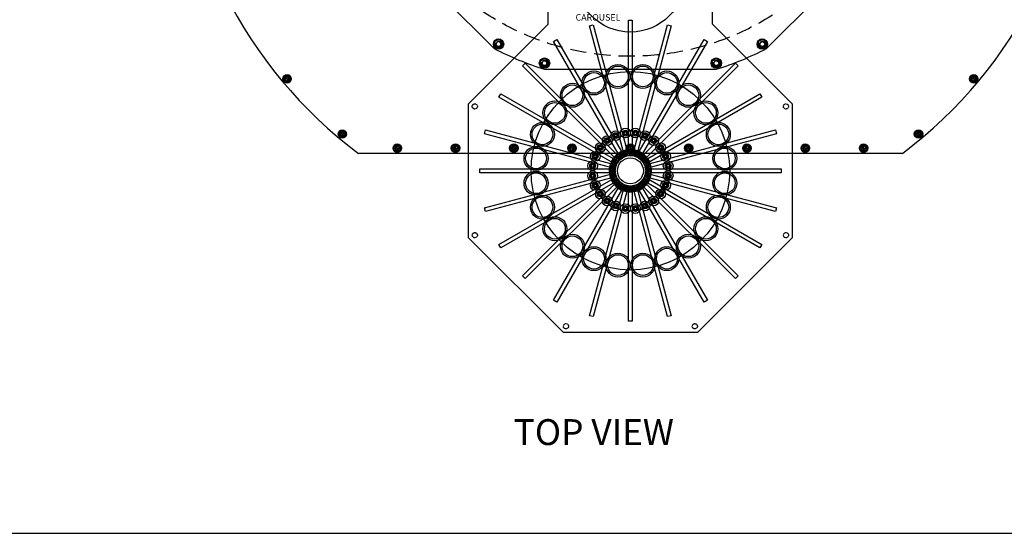
# Model space of a CAD drawing. Extents: x -2196 to 5023, y 3 to 5889.
# Drawn here: x 327 to 1847, y 3219 to 4013 of the extents above; entities that cross this region are included whole.
import ezdxf

# ---------------------------------------------------------------- set-up
doc = ezdxf.new("R2010")
doc.units = 0
doc.header["$MEASUREMENT"] = 0
doc.linetypes.add('CENTER', pattern=[2, 1.25, -0.25, 0.25, -0.25])
doc.linetypes.add('HIDDEN', pattern=[0.375, 0.25, -0.125])
doc.layers.get('0').update_dxf_attribs({"linetype": 'CONTINUOUS'})
for name, color, linetype in [('CAROUSEL', 7, 'CONTINUOUS'), ('COOLER', 7, 'CONTINUOUS'), ('DEWARASSY', 7, 'CONTINUOUS'), ('FASTENERS', 7, 'CONTINUOUS')]:
    doc.layers.add(name, color=color, linetype=linetype)
doc.styles.add('ISOCP', font='isocp.shx')

msp = doc.modelspace()

# ---------------------------------------------------------------- linework, layer by layer
msp.add_line((5, 3218.9), (5023.2, 3218.9))
at = {"layer": 'CAROUSEL', "color": 7, "linetype": 'Continuous'}
for p, q in [((1143, 4005.7), (1143, 4029.1)), ((1397, 4005.7), (1397, 4029.1)), ((1020, 3882.7), (1143, 4005.7)), ((1206.9, 4003), (1212.7, 4004.6)), ((1258.7, 3809.8), (1206.9, 4003)), ((1212.7, 4004.6), (1264.5, 3811.4)), ((1267, 3811.7), (1267, 4011.7)), ((1267, 4011.7), (1273, 4011.7)), ((1273, 4011.7), (1273, 3811.7)), ((1275.6, 3811.4), (1327.3, 4004.6)), ((1333.1, 4003), (1281.4, 3809.8)), ((1327.3, 4004.6), (1333.1, 4003)), ((1520, 3882.7), (1397, 4005.7)), ((1151.1, 3979.1), (1156.3, 3982.1)), ((1251.1, 3805.9), (1151.1, 3979.1)), ((1156.3, 3982.1), (1256.3, 3808.9)), ((1283.7, 3808.9), (1383.7, 3982.1)), ((1388.9, 3979.1), (1288.9, 3805.9)), ((1383.7, 3982.1), (1388.9, 3979.1)), ((1103.4, 3941.5), (1107.7, 3945.7)), ((1244.8, 3800.1), (1103.4, 3941.5)), ((1107.7, 3945.7), (1249.1, 3804.3)), ((1291, 3804.3), (1432.4, 3945.7)), ((1436.6, 3941.5), (1295.2, 3800.1)), ((1432.4, 3945.7), (1436.6, 3941.5)), ((1067.1, 3892.8), (1070.1, 3898)), ((1240.3, 3792.8), (1067.1, 3892.8)), ((1070.1, 3898), (1243.3, 3798)), ((1296.8, 3798), (1470, 3898)), ((1473, 3892.8), (1299.8, 3792.8)), ((1470, 3898), (1473, 3892.8)), ((1020, 3675.6), (1020, 3882.7)), ((1520, 3882.7), (1520, 3675.6)), ((1044.6, 3836.4), (1046.1, 3842.2)), ((1237.8, 3784.7), (1044.6, 3836.4)), ((1046.1, 3842.2), (1239.3, 3790.5)), ((1300.7, 3790.5), (1493.9, 3842.2)), ((1495.5, 3836.4), (1302.3, 3784.7)), ((1493.9, 3842.2), (1495.5, 3836.4)), ((1246, 3800.7), (1243, 3796.7)), ((1243, 3796.7), (1246, 3800.7)), ((1249.1, 3804.3), (1244.8, 3800.1)), ((1252.8, 3796.4), (1247, 3800.8)), ((1247, 3800.8), (1252.8, 3796.4)), ((1248.4, 3802.1), (1252.8, 3796.4)), ((1252.8, 3796.4), (1248.4, 3802.1)), ((1252.4, 3806.1), (1248.5, 3803.1)), ((1248.5, 3803.1), (1252.4, 3806.1)), ((1249, 3803.5), (1252, 3800.5)), ((1249.4, 3801.8), (1249, 3801.3)), ((1250.4, 3804.6), (1253.3, 3801.8)), ((1256.3, 3808.9), (1251.1, 3805.9)), ((1254.5, 3803.1), (1251.9, 3805.7)), ((1252, 3799.3), (1255.7, 3803)), ((1253.5, 3805.9), (1253.3, 3805.6)), ((1253.3, 3798), (1256.8, 3801.5)), ((1257.8, 3800.3), (1253.4, 3806)), ((1253.4, 3806), (1257.8, 3800.3)), ((1254.6, 3804.4), (1254.5, 3804.3)), ((1255.6, 3807.9), (1255, 3807.4)), ((1255.1, 3807), (1257.8, 3800.3)), ((1257.8, 3800.3), (1255.1, 3807)), ((1260, 3809.8), (1255.4, 3807.9)), ((1255.4, 3807.9), (1260, 3809.8)), ((1258.3, 3808.1), (1255.7, 3805.5)), ((1256.4, 3803.7), (1259.6, 3800.5)), ((1257.1, 3805.6), (1260.9, 3801.8)), ((1258.3, 3806.9), (1262.1, 3803.1)), ((1259.6, 3808.1), (1258.6, 3809.2)), ((1264.5, 3811.4), (1258.7, 3809.8)), ((1258.7, 3799.9), (1263.3, 3801.8)), ((1263.3, 3801.8), (1258.7, 3799.9)), ((1261.3, 3808.5), (1259.6, 3806.9)), ((1260.9, 3809.4), (1260.5, 3809.8)), ((1263.7, 3802.7), (1260.9, 3809.4)), ((1260.9, 3809.4), (1263.7, 3802.7)), ((1260.9, 3805.6), (1262, 3806.7)), ((1261.3, 3801), (1263.4, 3803.1)), ((1262.1, 3804.3), (1262.8, 3805)), ((1263.4, 3810.7), (1262.8, 3810)), ((1262.8, 3809.9), (1263.7, 3802.7)), ((1263.7, 3802.7), (1262.8, 3809.9)), ((1264.7, 3809.4), (1263, 3807.8)), ((1266, 3808.1), (1263.3, 3805.5)), ((1268.3, 3811.3), (1263.4, 3810.7)), ((1263.4, 3810.7), (1268.3, 3811.3)), ((1263.5, 3804.2), (1265.5, 3802.2)), ((1267.2, 3808.1), (1264.5, 3810.8)), ((1264.5, 3802.1), (1269.4, 3802.8)), ((1269.4, 3802.8), (1264.5, 3802.1)), ((1264.7, 3805.6), (1267.8, 3802.5)), ((1266, 3806.9), (1269.8, 3803.1)), ((1268.5, 3809.4), (1266.8, 3811.1)), ((1273, 3811.7), (1267, 3811.7)), ((1267.2, 3806.9), (1269.3, 3808.9)), ((1268.5, 3805.6), (1269.6, 3806.7)), ((1270, 3803.5), (1269.1, 3810.7)), ((1269.1, 3810.7), (1270, 3803.5)), ((1269.8, 3804.3), (1269.9, 3804.5)), ((1271, 3810.7), (1270, 3803.5)), ((1270, 3803.5), (1271, 3810.7)), ((1273.6, 3808.1), (1270.2, 3804.8)), ((1272.3, 3809.4), (1270.6, 3807.7)), ((1270.6, 3802.8), (1275.5, 3802.1)), ((1275.5, 3802.1), (1270.6, 3802.8)), ((1270.7, 3802.7), (1271, 3803.1)), ((1271, 3810.7), (1271, 3810.6)), ((1271, 3804.3), (1272.9, 3802.5)), ((1274.8, 3808.1), (1271.7, 3811.3)), ((1276.7, 3810.7), (1271.8, 3811.3)), ((1271.8, 3811.3), (1276.7, 3810.7)), ((1272.3, 3805.6), (1275.8, 3802.1)), ((1273.6, 3806.9), (1276.5, 3804)), ((1276.1, 3809.4), (1274.6, 3810.9)), ((1274.8, 3806.9), (1277.2, 3809.2)), ((1281.4, 3809.8), (1275.6, 3811.4)), ((1276.1, 3805.6), (1276.8, 3806.3)), ((1276.3, 3802.7), (1277.3, 3809.9)), ((1277.3, 3809.9), (1276.3, 3802.7)), ((1279.1, 3809.4), (1276.3, 3802.7)), ((1276.3, 3802.7), (1279.1, 3809.4)), ((1276.7, 3801.8), (1281.3, 3799.9)), ((1281.3, 3799.9), (1276.7, 3801.8)), ((1276.8, 3803.7), (1277.4, 3803.1)), ((1277.2, 3801.6), (1278.7, 3803.1)), ((1281.2, 3808.1), (1277.4, 3804.3)), ((1279.9, 3809.4), (1278.6, 3808.1)), ((1278.7, 3804.3), (1282.4, 3800.6)), ((1279, 3800.9), (1279.9, 3801.8)), ((1279.9, 3805.6), (1283.1, 3802.4)), ((1284.6, 3807.9), (1280, 3809.8)), ((1280, 3809.8), (1284.6, 3807.9)), ((1283.8, 3804.2), (1281.2, 3806.9)), ((1282.5, 3808.1), (1281.4, 3809.2)), ((1282.2, 3800.3), (1285, 3807)), ((1285, 3807), (1282.2, 3800.3)), ((1286.6, 3806), (1282.2, 3800.3)), ((1282.2, 3800.3), (1286.6, 3806)), ((1282.5, 3806.9), (1283.8, 3808.2)), ((1286.3, 3803.1), (1282.5, 3799.3)), ((1283.6, 3802), (1283.7, 3801.8)), ((1288.9, 3805.9), (1283.7, 3808.9)), ((1283.7, 3805.6), (1284.9, 3806.8)), ((1283.9, 3798.1), (1287.5, 3801.8)), ((1284.7, 3803.4), (1285, 3803.1)), ((1290.1, 3800.5), (1286.3, 3804.3)), ((1286.9, 3806.2), (1286.5, 3805.9)), ((1287.3, 3796.4), (1291.7, 3802.1)), ((1291.7, 3802.1), (1287.3, 3796.4)), ((1293, 3800.8), (1287.3, 3796.4)), ((1287.3, 3796.4), (1293, 3800.8)), ((1291.4, 3801.8), (1287.5, 3805.6)), ((1291.5, 3803.1), (1287.6, 3806.1)), ((1287.6, 3806.1), (1291.5, 3803.1)), ((1295.2, 3800.1), (1291, 3804.3)), ((1294, 3800.6), (1291.4, 3798)), ((1297, 3796.7), (1294, 3800.7)), ((1294, 3800.7), (1297, 3796.7)), ((1239.3, 3790.5), (1237.8, 3784.7)), ((1238.5, 3785.8), (1237.8, 3780.9)), ((1237.8, 3780.9), (1238.5, 3785.8)), ((1241.4, 3786.1), (1238.1, 3782.8)), ((1239.1, 3786.4), (1238.5, 3785.7)), ((1246.4, 3785.4), (1239.3, 3786.4)), ((1239.3, 3786.4), (1246.4, 3785.4)), ((1241.3, 3793.7), (1239.4, 3789.1)), ((1239.4, 3789.1), (1241.3, 3793.7)), ((1243.1, 3792.9), (1239.4, 3789.2)), ((1239.8, 3788.2), (1246.4, 3785.5)), ((1246.4, 3785.5), (1239.8, 3788.2)), ((1243.3, 3798), (1240.3, 3792.8)), ((1240.6, 3789.1), (1242.6, 3787.1)), ((1241.8, 3794.1), (1241.2, 3793.6)), ((1241.8, 3790.4), (1245.6, 3786.6)), ((1248.9, 3791.3), (1242.2, 3794.1)), ((1242.2, 3794.1), (1248.9, 3791.3)), ((1243, 3796.8), (1245.6, 3794.2)), ((1243.1, 3795.7), (1248.9, 3791.3)), ((1248.9, 3791.3), (1243.1, 3795.7)), ((1243.1, 3791.6), (1246.9, 3787.8)), ((1244.4, 3792.9), (1243.9, 3793.4)), ((1244.4, 3785.3), (1243.9, 3785.8)), ((1244.1, 3798.2), (1246.9, 3795.4)), ((1245.5, 3792.7), (1244.4, 3791.6)), ((1244.4, 3784), (1245.9, 3785.5)), ((1247.8, 3800.2), (1245.6, 3798)), ((1245.6, 3790.4), (1247.3, 3792)), ((1246, 3785.6), (1248.2, 3787.8)), ((1246.2, 3793.4), (1248.2, 3795.4)), ((1249.3, 3799.1), (1246.9, 3796.7)), ((1246.9, 3789.1), (1249, 3791.2)), ((1247.4, 3785.8), (1249.3, 3790.4)), ((1249.3, 3790.4), (1247.4, 3785.8)), ((1247.6, 3792.3), (1249.4, 3794.2)), ((1248.2, 3796.7), (1251.4, 3793.5)), ((1248.6, 3788.7), (1248.2, 3789.1)), ((1249.1, 3791.2), (1250.7, 3792.9)), ((1252.5, 3794.9), (1249.4, 3798)), ((1249.9, 3791.5), (1252.9, 3795.4)), ((1252.9, 3795.4), (1249.9, 3791.5)), ((1250.7, 3800.5), (1250.1, 3799.9)), ((1250.7, 3799.3), (1253.7, 3796.2)), ((1253.8, 3796.3), (1257.7, 3799.3)), ((1257.7, 3799.3), (1253.8, 3796.3)), ((1255.2, 3797.3), (1257.9, 3800.1)), ((1257.9, 3800.1), (1258.3, 3800.5)), ((1280.8, 3800.1), (1281.2, 3800.5)), ((1282.4, 3800.5), (1282.5, 3800.5)), ((1282.4, 3799.3), (1286.3, 3796.3)), ((1286.3, 3796.3), (1282.4, 3799.3)), ((1285.3, 3797), (1288.8, 3800.5)), ((1286.3, 3796.7), (1286.9, 3796.1)), ((1287, 3796), (1290.1, 3792.9)), ((1287.2, 3795.4), (1290.2, 3791.5)), ((1290.2, 3791.5), (1287.2, 3795.4)), ((1287.5, 3798), (1288.1, 3797.4)), ((1288.3, 3797.2), (1291.4, 3794.2)), ((1288.8, 3799.3), (1289.2, 3798.9)), ((1289.8, 3798.3), (1292.6, 3795.4)), ((1290.1, 3791.6), (1293.9, 3795.4)), ((1290.8, 3790.4), (1292.7, 3785.8)), ((1292.7, 3785.8), (1290.8, 3790.4)), ((1291.2, 3791.3), (1296.9, 3795.7)), ((1296.9, 3795.7), (1291.2, 3791.3)), ((1297.8, 3794.1), (1291.2, 3791.3)), ((1291.2, 3791.3), (1297.8, 3794.1)), ((1291.3, 3789.1), (1292.6, 3787.8)), ((1293.1, 3792.1), (1291.4, 3790.4)), ((1292.5, 3786.4), (1293.9, 3787.8)), ((1292.6, 3796.7), (1295.1, 3799.2)), ((1296.4, 3792.9), (1292.6, 3789.1)), ((1294.1, 3785.5), (1293, 3784.4)), ((1293.6, 3785.5), (1300.3, 3788.2)), ((1300.3, 3788.2), (1293.6, 3785.5)), ((1300.8, 3786.4), (1293.6, 3785.4)), ((1293.6, 3785.4), (1300.8, 3786.4)), ((1295.7, 3794.9), (1293.9, 3796.7)), ((1293.9, 3789.1), (1296.4, 3786.6)), ((1294.4, 3785.8), (1295.2, 3786.6)), ((1297.1, 3796), (1295.2, 3798)), ((1295.2, 3790.4), (1298.2, 3787.4)), ((1300, 3788.1), (1296.4, 3791.6)), ((1299.8, 3792.8), (1296.8, 3798)), ((1297.7, 3792.9), (1296.9, 3793.7)), ((1297.7, 3785.3), (1297.1, 3785.9)), ((1297.7, 3791.6), (1299.1, 3793)), ((1300, 3786.3), (1297.7, 3784)), ((1300.7, 3789.1), (1298.8, 3793.7)), ((1298.8, 3793.7), (1300.7, 3789.1)), ((1299, 3790.4), (1299.8, 3791.2)), ((1300.2, 3789.1), (1300.5, 3789.4)), ((1302.3, 3784.7), (1300.7, 3790.5)), ((1302.2, 3780.9), (1301.6, 3785.8)), ((1301.6, 3785.8), (1302.2, 3780.9)), ((1037.4, 3782.1), (1237.4, 3782.1)), ((1037.4, 3776.1), (1037.4, 3782.1)), ((1237.4, 3776.1), (1037.4, 3776.1)), ((1044.6, 3721.8), (1237.8, 3773.6)), ((1237.4, 3782.1), (1237.4, 3776.1)), ((1238.5, 3778.2), (1237.8, 3777.5)), ((1237.8, 3777.4), (1238.5, 3772.5)), ((1238.5, 3772.5), (1237.8, 3777.4)), ((1237.8, 3773.6), (1239.3, 3767.8)), ((1237.9, 3781.6), (1239.3, 3780.2)), ((1241.5, 3778.6), (1238.1, 3775.2)), ((1238.3, 3773.5), (1239.3, 3772.6)), ((1238.4, 3780.1), (1245.6, 3779.1)), ((1245.6, 3779.1), (1238.4, 3780.1)), ((1245.6, 3779.1), (1238.4, 3778.2)), ((1238.4, 3778.2), (1245.6, 3779.1)), ((1243.1, 3785.3), (1239.3, 3781.5)), ((1243.1, 3777.7), (1239.3, 3773.9)), ((1239.3, 3771.9), (1246.4, 3772.8)), ((1246.4, 3772.8), (1239.3, 3771.9)), ((1241.1, 3770.6), (1239.5, 3768.9)), ((1246.4, 3772.8), (1239.8, 3770)), ((1239.8, 3770), (1246.4, 3772.8)), ((1239.9, 3772), (1240.6, 3772.6)), ((1240.2, 3779.9), (1240.6, 3780.2)), ((1240.6, 3781.5), (1242.5, 3779.6)), ((1240.6, 3773.9), (1242.2, 3772.3)), ((1241.8, 3782.7), (1245.4, 3779.2)), ((1241.8, 3775.1), (1244.4, 3772.6)), ((1244.4, 3770), (1243, 3771.4)), ((1246.5, 3780.6), (1243.1, 3784)), ((1246.6, 3772.9), (1243.1, 3776.4)), ((1244.4, 3777.7), (1243.2, 3778.8)), ((1244.4, 3776.4), (1246.4, 3778.4)), ((1244.4, 3768.8), (1247.6, 3772)), ((1245.6, 3771.3), (1244.8, 3772.1)), ((1245.6, 3778.9), (1245.5, 3779.1)), ((1245.6, 3782.7), (1247, 3784.1)), ((1245.6, 3775.1), (1246.7, 3776.2)), ((1246.4, 3779.7), (1247, 3784.7)), ((1247, 3784.7), (1246.4, 3779.7)), ((1247, 3773.6), (1246.4, 3778.5)), ((1246.4, 3778.5), (1247, 3773.6)), ((1246.9, 3772.6), (1246.6, 3772.8)), ((1246.9, 3773.9), (1247, 3773.9)), ((1249.3, 3767.8), (1247.4, 3772.4)), ((1247.4, 3772.4), (1249.3, 3767.8)), ((1292.7, 3772.4), (1290.8, 3767.8)), ((1290.8, 3767.8), (1292.7, 3772.4)), ((1295.2, 3771.3), (1291.4, 3767.5)), ((1293.9, 3772.6), (1291.9, 3770.6)), ((1293, 3784.7), (1293.6, 3779.7)), ((1293.6, 3779.7), (1293, 3784.7)), ((1293.6, 3778.5), (1293, 3773.6)), ((1293, 3773.6), (1293.6, 3778.5)), ((1296.4, 3777.7), (1293.1, 3774.3)), ((1296.4, 3785.3), (1293.3, 3782.2)), ((1295.2, 3778.9), (1293.5, 3777.2)), ((1293.9, 3780.2), (1293.6, 3779.9)), ((1300.3, 3770), (1293.6, 3772.8)), ((1293.6, 3772.8), (1300.3, 3770)), ((1293.6, 3772.8), (1300.8, 3771.9)), ((1300.8, 3771.9), (1293.6, 3772.8)), ((1293.9, 3781.5), (1296, 3779.3)), ((1293.9, 3773.9), (1295.1, 3772.6)), ((1294.4, 3779.1), (1301.6, 3780.1)), ((1301.6, 3780.1), (1294.4, 3779.1)), ((1301.6, 3778.2), (1294.4, 3779.1)), ((1294.4, 3779.1), (1301.6, 3778.2)), ((1295.2, 3782.7), (1298.3, 3779.6)), ((1295.2, 3775.1), (1298.1, 3772.2)), ((1297.7, 3770), (1295.9, 3771.8)), ((1296.4, 3784), (1300.2, 3780.2)), ((1296.4, 3776.4), (1300.2, 3772.6)), ((1297.7, 3777.7), (1296.5, 3778.8)), ((1299.7, 3778.4), (1297.7, 3776.4)), ((1297.7, 3768.8), (1299.3, 3770.4)), ((1299, 3782.7), (1301.6, 3785.4)), ((1299, 3775.1), (1301.9, 3778.1)), ((1300.2, 3781.5), (1301.9, 3783.1)), ((1300.2, 3773.9), (1302, 3775.6)), ((1300.7, 3767.8), (1302.3, 3773.6)), ((1300.8, 3771.9), (1301.5, 3772.6)), ((1301.4, 3780.1), (1301.5, 3780.2)), ((1302.2, 3780.8), (1301.5, 3781.5)), ((1301.7, 3773.7), (1301.5, 3773.9)), ((1301.6, 3772.5), (1302.2, 3777.4)), ((1302.2, 3777.4), (1301.6, 3772.5)), ((1302.3, 3773.6), (1495.5, 3721.8)), ((1302.6, 3782.1), (1502.6, 3782.1)), ((1302.6, 3776.1), (1302.6, 3782.1)), ((1502.6, 3776.1), (1302.6, 3776.1)), ((1502.6, 3782.1), (1502.6, 3776.1)), ((1239.3, 3767.8), (1046.1, 3716)), ((1067.1, 3665.4), (1240.3, 3765.4)), ((1243.3, 3760.2), (1070.1, 3660.2)), ((1103.4, 3616.8), (1244.8, 3758.2)), ((1239.4, 3769.1), (1241.3, 3764.5)), ((1241.3, 3764.5), (1239.4, 3769.1)), ((1243.1, 3770), (1240.2, 3767.1)), ((1240.3, 3765.4), (1243.3, 3760.2)), ((1240.6, 3766.2), (1242.5, 3764.3)), ((1241.8, 3767.5), (1244.3, 3765)), ((1242.2, 3764.2), (1248.9, 3766.9)), ((1248.9, 3766.9), (1242.2, 3764.2)), ((1243.1, 3762.4), (1243, 3762.3)), ((1243, 3761.5), (1246, 3757.6)), ((1246, 3757.6), (1243, 3761.5)), ((1243.1, 3768.8), (1246.1, 3765.8)), ((1248.9, 3766.9), (1243.1, 3762.5)), ((1243.1, 3762.5), (1248.9, 3766.9)), ((1243.8, 3763), (1244.4, 3762.4)), ((1244, 3760.2), (1246.9, 3757.4)), ((1248.2, 3765), (1244.4, 3761.2)), ((1244.8, 3758.2), (1249.1, 3754)), ((1245.2, 3764.1), (1245.6, 3763.7)), ((1245.6, 3767.5), (1248.3, 3770.2)), ((1245.6, 3759.9), (1249.4, 3763.7)), ((1246.9, 3765), (1246.7, 3765.2)), ((1246.9, 3766.2), (1249, 3768.4)), ((1246.9, 3758.6), (1250.7, 3762.4)), ((1247, 3757.5), (1252.8, 3761.9)), ((1252.8, 3761.9), (1247, 3757.5)), ((1252, 3762.4), (1248.2, 3766.2)), ((1248.2, 3758.6), (1248.3, 3758.5)), ((1252.8, 3761.9), (1248.4, 3756.1)), ((1248.4, 3756.1), (1252.8, 3761.9)), ((1249.4, 3756.1), (1248.5, 3755.1)), ((1248.5, 3755.1), (1252.4, 3752.1)), ((1252.4, 3752.1), (1248.5, 3755.1)), ((1249.4, 3759.9), (1249.8, 3759.6)), ((1249.4, 3757.4), (1252, 3754.8)), ((1252.9, 3762.9), (1249.9, 3766.8)), ((1249.9, 3766.8), (1252.9, 3762.9)), ((1250.5, 3758.9), (1253.3, 3756.1)), ((1251.2, 3760.7), (1250.7, 3761.2)), ((1254.5, 3757.3), (1251.6, 3760.3)), ((1252, 3753.5), (1255.8, 3757.3)), ((1252.6, 3761.7), (1253, 3762.1)), ((1254.7, 3761.3), (1253.3, 3759.9)), ((1253.4, 3752.3), (1257.8, 3758)), ((1257.8, 3758), (1253.4, 3752.3)), ((1257.7, 3759), (1253.8, 3762)), ((1253.8, 3762), (1257.7, 3759)), ((1254.5, 3758.6), (1256.1, 3760.2)), ((1257.8, 3758), (1255.1, 3751.3)), ((1255.1, 3751.3), (1257.8, 3758)), ((1257.2, 3757.2), (1255.8, 3758.6)), ((1257.1, 3756.1), (1257, 3756)), ((1259.6, 3754.8), (1257.4, 3757)), ((1260.9, 3756.1), (1258.5, 3758.4)), ((1263.3, 3756.5), (1258.7, 3758.4)), ((1258.7, 3758.4), (1263.3, 3756.5)), ((1259.6, 3753.5), (1262.8, 3756.7)), ((1260.9, 3748.9), (1263.7, 3755.6)), ((1263.7, 3755.6), (1260.9, 3748.9)), ((1263.7, 3755.6), (1262.8, 3748.4)), ((1262.8, 3748.4), (1263.7, 3755.6)), ((1264.7, 3756.1), (1263.6, 3755)), ((1269.4, 3755.5), (1264.5, 3756.2)), ((1264.5, 3756.2), (1269.4, 3755.5)), ((1267.2, 3754.8), (1266.1, 3755.9)), ((1269.2, 3755.5), (1267.2, 3753.5)), ((1271.9, 3755.7), (1270.1, 3753.9)), ((1275.5, 3756.2), (1270.6, 3755.5)), ((1270.6, 3755.5), (1275.5, 3756.2)), ((1274.8, 3754.8), (1273.7, 3755.9)), ((1276.4, 3755.1), (1274.8, 3753.5)), ((1276.3, 3755.6), (1279.1, 3748.9)), ((1279.1, 3748.9), (1276.3, 3755.6)), ((1277.3, 3748.4), (1276.3, 3755.6)), ((1276.3, 3755.6), (1277.3, 3748.4)), ((1278.5, 3757.2), (1276.5, 3755.2)), ((1281.3, 3758.4), (1276.7, 3756.5)), ((1276.7, 3756.5), (1281.3, 3758.4)), ((1279.9, 3756.1), (1277.2, 3753.4)), ((1282.5, 3754.8), (1279.6, 3757.7)), ((1282.5, 3757.3), (1281.4, 3758.4)), ((1282.2, 3758), (1286.6, 3752.3)), ((1286.6, 3752.3), (1282.2, 3758)), ((1285, 3751.3), (1282.2, 3758)), ((1282.2, 3758), (1285, 3751.3)), ((1286.3, 3762), (1282.4, 3759)), ((1282.4, 3759), (1286.3, 3762)), ((1282.9, 3759.4), (1285, 3757.3)), ((1283.6, 3756.2), (1283.7, 3756.1)), ((1284.4, 3760.5), (1283.7, 3759.9)), ((1284.3, 3755.3), (1286.3, 3757.3)), ((1287.7, 3761.3), (1285, 3758.6)), ((1285.4, 3753.9), (1287.5, 3756.1)), ((1286.3, 3758.6), (1290.1, 3754.8)), ((1290.2, 3766.8), (1287.2, 3762.9)), ((1287.2, 3762.9), (1290.2, 3766.8)), ((1291.7, 3756.1), (1287.3, 3761.9)), ((1287.3, 3761.9), (1291.7, 3756.1)), ((1287.3, 3761.9), (1293, 3757.5)), ((1293, 3757.5), (1287.3, 3761.9)), ((1291.4, 3756.1), (1287.5, 3759.9)), ((1287.6, 3752.1), (1291.5, 3755.1)), ((1291.5, 3755.1), (1287.6, 3752.1)), ((1288.8, 3762.4), (1287.8, 3761.5)), ((1288.2, 3764.3), (1290.1, 3762.4)), ((1288.8, 3761.2), (1290.7, 3759.2)), ((1289.3, 3765.7), (1291.4, 3763.7)), ((1290.1, 3761.2), (1293.8, 3764.9)), ((1292.6, 3765), (1290.5, 3767)), ((1291, 3754), (1295.2, 3758.2)), ((1291.2, 3766.9), (1297.8, 3764.2)), ((1297.8, 3764.2), (1291.2, 3766.9)), ((1296.9, 3762.5), (1291.2, 3766.9)), ((1291.2, 3766.9), (1296.9, 3762.5)), ((1291.4, 3759.9), (1295.2, 3763.7)), ((1292.6, 3758.6), (1296.4, 3762.4)), ((1296.4, 3770), (1292.7, 3766.3)), ((1293.9, 3766.2), (1294.6, 3765.5)), ((1293.9, 3758.6), (1294.4, 3758.1)), ((1294, 3757.6), (1297, 3761.5)), ((1297, 3761.5), (1294, 3757.6)), ((1295.2, 3767.5), (1298.5, 3764.2)), ((1295.2, 3759.9), (1295.5, 3759.5)), ((1295.2, 3758.2), (1436.6, 3616.8)), ((1296.4, 3768.8), (1299.3, 3765.9)), ((1296.6, 3761), (1296.4, 3761.2)), ((1296.8, 3760.2), (1299.8, 3765.4)), ((1470, 3660.2), (1296.8, 3760.2)), ((1298.8, 3764.5), (1300.7, 3769.1)), ((1300.7, 3769.1), (1298.8, 3764.5)), ((1299, 3767.5), (1300.7, 3769.2)), ((1299.8, 3765.4), (1473, 3665.4)), ((1493.9, 3716), (1300.7, 3767.8)), ((1249.1, 3754), (1107.7, 3612.5)), ((1151.1, 3579.2), (1251.1, 3752.4)), ((1256.3, 3749.4), (1156.3, 3576.2)), ((1206.9, 3555.2), (1258.7, 3748.4)), ((1264.5, 3746.9), (1212.7, 3553.7)), ((1249.9, 3754), (1250.7, 3754.8)), ((1250.7, 3753.5), (1251.1, 3753.1)), ((1251.1, 3752.4), (1256.3, 3749.4)), ((1253.3, 3752.3), (1253.9, 3752.9)), ((1258.3, 3754.8), (1255.2, 3751.7)), ((1255.4, 3750.4), (1260, 3748.5)), ((1260, 3748.5), (1255.4, 3750.4)), ((1255.8, 3751), (1257.1, 3749.7)), ((1257.1, 3752.3), (1260.7, 3748.6)), ((1258.3, 3753.5), (1261.5, 3750.3)), ((1258.7, 3748.4), (1264.5, 3746.9)), ((1260.9, 3752.3), (1263.4, 3754.7)), ((1263.4, 3749.7), (1262.9, 3749.2)), ((1266, 3754.8), (1263.3, 3752.1)), ((1263.4, 3751), (1267.2, 3747.2)), ((1263.4, 3747.6), (1268.3, 3746.9)), ((1268.3, 3746.9), (1263.4, 3747.6)), ((1263.8, 3747.5), (1264.7, 3748.5)), ((1264.7, 3752.3), (1268.5, 3748.5)), ((1269.4, 3750.1), (1266, 3753.5)), ((1267, 3546.5), (1267, 3746.5)), ((1267, 3746.5), (1273, 3746.5)), ((1268.3, 3746.9), (1269.1, 3747.8)), ((1268.5, 3752.3), (1269.9, 3753.6)), ((1269.1, 3747.5), (1270, 3754.7)), ((1270, 3754.7), (1269.1, 3747.5)), ((1270, 3754.7), (1271, 3747.5)), ((1271, 3747.5), (1270, 3754.7)), ((1273.6, 3754.8), (1270.4, 3751.7)), ((1271, 3749.7), (1270.7, 3749.4)), ((1271, 3751), (1274.7, 3747.3)), ((1271.1, 3747.2), (1272.3, 3748.5)), ((1271.8, 3746.9), (1276.7, 3747.6)), ((1276.7, 3747.6), (1271.8, 3746.9)), ((1272.3, 3752.3), (1276.1, 3748.5)), ((1273, 3746.5), (1273, 3546.5)), ((1277, 3750.1), (1273.6, 3753.5)), ((1273.6, 3747.2), (1273.6, 3747.2)), ((1275.6, 3746.9), (1281.4, 3748.4)), ((1327.3, 3553.7), (1275.6, 3746.9)), ((1276.1, 3752.3), (1276.7, 3752.8)), ((1276.5, 3747.6), (1277.3, 3748.3)), ((1281.2, 3754.8), (1278, 3751.6)), ((1278.7, 3751), (1280.8, 3748.8)), ((1279.9, 3752.3), (1282.6, 3749.6)), ((1280, 3748.5), (1284.6, 3750.4)), ((1284.6, 3750.4), (1280, 3748.5)), ((1281.2, 3753.5), (1284.4, 3750.3)), ((1281.4, 3748.4), (1333.1, 3555.2)), ((1282.5, 3753.5), (1283.6, 3754.7)), ((1283.7, 3752.3), (1284.3, 3752.9)), ((1283.7, 3749.4), (1288.9, 3752.4)), ((1383.7, 3576.2), (1283.7, 3749.4)), ((1285, 3751), (1285, 3751)), ((1286.5, 3752.5), (1288.8, 3754.8)), ((1287.5, 3752.3), (1287.7, 3752.2)), ((1288.8, 3753.5), (1289.1, 3753.3)), ((1288.9, 3752.4), (1388.9, 3579.2)), ((1432.4, 3612.5), (1291, 3754)), ((1046.1, 3716), (1044.6, 3721.8)), ((1495.5, 3721.8), (1493.9, 3716)), ((1166.5, 3529.1), (1020, 3675.6)), ((1070.1, 3660.2), (1067.1, 3665.4)), ((1520, 3675.6), (1373.6, 3529.1)), ((1473, 3665.4), (1470, 3660.2)), ((1107.7, 3612.5), (1103.4, 3616.8)), ((1436.6, 3616.8), (1432.4, 3612.5)), ((1156.3, 3576.2), (1151.1, 3579.2)), ((1388.9, 3579.2), (1383.7, 3576.2)), ((1212.7, 3553.7), (1206.9, 3555.2)), ((1273, 3546.5), (1267, 3546.5)), ((1333.1, 3555.2), (1327.3, 3553.7)), ((1373.6, 3529.1), (1166.5, 3529.1))]:
    msp.add_line(p, q, dxfattribs=at)
for centre, radius in [((1250.8, 3924.9), 18.5), ((1250.8, 3924.9), 16), ((1289.2, 3924.9), 18.5), ((1289.2, 3924.9), 16), ((1270, 3779.1), 153.3), ((1213.8, 3914.9), 18.5), ((1213.8, 3914.9), 16), ((1326.3, 3914.9), 18.5), ((1326.3, 3914.9), 16), ((1180.5, 3895.8), 18.5), ((1180.5, 3895.8), 16), ((1359.5, 3895.8), 18.5), ((1359.5, 3895.8), 16), ((1153.4, 3868.6), 18.5), ((1153.4, 3868.6), 16), ((1386.6, 3868.6), 18.5), ((1386.6, 3868.6), 16), ((1134.2, 3835.4), 18.5), ((1134.2, 3835.4), 16), ((1405.8, 3835.4), 18.5), ((1405.8, 3835.4), 16), ((1234.2, 3825.8), 7.5), ((1247.5, 3833.5), 7.5), ((1247.5, 3833.5), 4.5), ((1247.5, 3833.5), 3), ((1247.5, 3833.5), 2), ((1262.3, 3837.4), 7.5), ((1262.3, 3837.4), 4.5), ((1262.3, 3837.4), 3), ((1262.3, 3837.4), 2), ((1277.7, 3837.4), 7.5), ((1277.7, 3837.4), 4.5), ((1277.7, 3837.4), 3), ((1277.7, 3837.4), 2), ((1292.5, 3833.5), 7.5), ((1292.5, 3833.5), 4.5), ((1292.5, 3833.5), 3), ((1292.5, 3833.5), 2), ((1305.8, 3825.8), 7.5), ((1124.3, 3798.3), 18.5), ((1223.4, 3814.9), 7.5), ((1223.4, 3814.9), 4.5), ((1223.4, 3814.9), 3), ((1223.4, 3814.9), 2), ((1234.2, 3825.8), 4.5), ((1234.2, 3825.8), 3), ((1234.2, 3825.8), 2), ((1305.8, 3825.8), 4.5), ((1305.8, 3825.8), 3), ((1305.8, 3825.8), 2), ((1316.7, 3814.9), 7.5), ((1316.7, 3814.9), 4.5), ((1316.7, 3814.9), 3), ((1316.7, 3814.9), 2), ((1415.8, 3798.3), 18.5), ((1124.3, 3798.3), 16), ((1215.7, 3801.6), 7.5), ((1215.7, 3801.6), 4.5), ((1215.7, 3801.6), 3), ((1215.7, 3801.6), 2), ((1324.4, 3801.6), 7.5), ((1324.4, 3801.6), 4.5), ((1324.4, 3801.6), 3), ((1324.4, 3801.6), 2), ((1415.8, 3798.3), 16), ((1211.7, 3786.8), 7.5), ((1211.7, 3786.8), 4.5), ((1211.7, 3786.8), 3), ((1211.7, 3786.8), 2), ((1270, 3779.1), 20), ((1328.3, 3786.8), 7.5), ((1328.3, 3786.8), 4.5), ((1328.3, 3786.8), 3), ((1328.3, 3786.8), 2), ((1124.3, 3759.9), 18.5), ((1124.3, 3759.9), 16), ((1211.7, 3771.4), 7.5), ((1211.7, 3771.4), 4.5), ((1211.7, 3771.4), 3), ((1211.7, 3771.4), 2), ((1328.3, 3771.5), 7.5), ((1328.3, 3771.5), 4.5), ((1328.3, 3771.5), 3), ((1328.3, 3771.5), 2), ((1415.8, 3759.9), 18.5), ((1415.8, 3759.9), 16), ((1215.7, 3756.6), 7.5), ((1215.7, 3756.6), 4.5), ((1215.7, 3756.6), 3), ((1215.7, 3756.6), 2), ((1324.4, 3756.6), 7.5), ((1324.4, 3756.6), 4.5), ((1324.4, 3756.6), 3), ((1324.4, 3756.6), 2), ((1134.2, 3722.9), 18.5), ((1223.4, 3743.3), 7.5), ((1223.4, 3743.3), 4.5), ((1223.4, 3743.3), 3), ((1223.4, 3743.3), 2), ((1234.2, 3732.5), 7.5), ((1305.8, 3732.5), 7.5), ((1316.7, 3743.3), 7.5), ((1316.7, 3743.3), 4.5), ((1316.7, 3743.3), 3), ((1316.7, 3743.3), 2), ((1405.8, 3722.9), 18.5), ((1134.2, 3722.9), 16), ((1234.2, 3732.5), 4.5), ((1234.2, 3732.5), 3), ((1234.2, 3732.5), 2), ((1247.5, 3724.8), 7.5), ((1247.5, 3724.8), 4.5), ((1247.5, 3724.8), 3), ((1247.5, 3724.8), 2), ((1262.3, 3720.8), 7.5), ((1262.3, 3720.8), 4.5), ((1277.7, 3720.8), 7.5), ((1277.7, 3720.8), 4.5), ((1292.5, 3724.8), 7.5), ((1292.5, 3724.8), 4.5), ((1292.5, 3724.8), 3), ((1292.5, 3724.8), 2), ((1305.8, 3732.5), 4.5), ((1305.8, 3732.5), 3), ((1305.8, 3732.5), 2), ((1405.8, 3722.9), 16), ((1262.3, 3720.8), 3), ((1262.3, 3720.8), 2), ((1277.7, 3720.8), 3), ((1277.7, 3720.8), 2), ((1153.4, 3689.6), 18.5), ((1153.4, 3689.6), 16), ((1386.6, 3689.6), 18.5), ((1386.6, 3689.6), 16), ((1180.5, 3662.5), 18.5), ((1359.5, 3662.5), 18.5), ((1180.5, 3662.5), 16), ((1359.5, 3662.5), 16), ((1213.8, 3643.3), 18.5), ((1213.8, 3643.3), 16), ((1250.8, 3633.4), 18.5), ((1250.8, 3633.4), 16), ((1289.2, 3633.4), 18.5), ((1289.2, 3633.4), 16), ((1326.3, 3643.3), 18.5), ((1326.3, 3643.3), 16)]:
    msp.add_circle(centre, radius, dxfattribs=at)
at = {"layer": 'CAROUSEL', "color": 7, "linetype": 'CENTER'}
for centre in [(1029.8, 3878.6), (1510.2, 3878.6), (1029.8, 3679.6), (1510.2, 3679.6), (1170.5, 3538.9), (1369.5, 3538.9)]:
    msp.add_circle(centre, 4, dxfattribs=at)
at = {"layer": 'CAROUSEL', "color": 7, "linetype": 'Continuous'}
for centre, start, end in [((1246.6, 3800.2), 52.4999, 142.5), ((1246.6, 3800.2), 52.4999, 142.5), ((1248.9, 3802.6), 127.5, 217.5001), ((1248.9, 3802.6), 127.5, 217.5001), ((1252.8, 3805.6), 37.5, 127.5001), ((1252.8, 3805.6), 37.5, 127.5001), ((1255.7, 3807.2), 112.5, 202.5001), ((1255.7, 3807.2), 112.5, 202.5001), ((1260.3, 3809.1), 22.5, 112.5001), ((1260.3, 3809.1), 22.5, 112.5001), ((1263.5, 3810), 97.5, 187.5001), ((1263.5, 3810), 97.5, 187.5001), ((1263, 3802.4), 292.5, 22.5001), ((1263, 3802.4), 292.5, 22.5001), ((1264.4, 3802.8), 187.5, 277.5001), ((1264.4, 3802.8), 187.5, 277.5001), ((1268.4, 3810.6), 7.5, 97.5001), ((1268.4, 3810.6), 7.5, 97.5001), ((1269.3, 3803.4), 277.4999, 7.5), ((1269.3, 3803.4), 277.4999, 7.5), ((1270.7, 3803.4), 172.5, 262.5001), ((1270.7, 3803.4), 172.5, 262.5001), ((1271.7, 3810.6), 82.5, 172.5001), ((1271.7, 3810.6), 82.5, 172.5001), ((1275.6, 3802.8), 262.4999, 352.5), ((1275.6, 3802.8), 262.4999, 352.5), ((1277, 3802.4), 157.4999, 247.5), ((1277, 3802.4), 157.4999, 247.5), ((1276.6, 3810), 352.4999, 82.5), ((1276.6, 3810), 352.4999, 82.5), ((1279.8, 3809.1), 67.4999, 157.5), ((1279.8, 3809.1), 67.4999, 157.5), ((1284.3, 3807.2), 337.5, 67.5001), ((1284.3, 3807.2), 337.5, 67.5001), ((1287.2, 3805.6), 52.4999, 142.5), ((1287.2, 3805.6), 52.4999, 142.5), ((1291.1, 3802.6), 322.5, 52.5001), ((1291.1, 3802.6), 322.5, 52.5001), ((1293.5, 3800.2), 37.5, 127.5001), ((1293.5, 3800.2), 37.5, 127.5001), ((1239.2, 3785.7), 82.4999, 172.5), ((1239.2, 3785.7), 82.4999, 172.5), ((1240, 3788.9), 157.4999, 247.5), ((1240, 3788.9), 157.4999, 247.5), ((1241.9, 3793.4), 67.4999, 157.5), ((1241.9, 3793.4), 67.4999, 157.5), ((1243.6, 3796.3), 142.5, 232.5001), ((1243.6, 3796.3), 142.5, 232.5001), ((1246.7, 3786.1), 247.4999, 337.5), ((1246.7, 3786.1), 247.4999, 337.5), ((1246.4, 3784.7), 352.5, 82.5001), ((1246.4, 3784.7), 352.5, 82.5001), ((1249.3, 3791.9), 232.4999, 322.5), ((1249.3, 3791.9), 232.4999, 322.5), ((1248.6, 3790.7), 337.4999, 67.5), ((1248.6, 3790.7), 337.4999, 67.5), ((1252.3, 3795.8), 322.5, 52.5001), ((1253.3, 3796.8), 217.5, 307.5001), ((1252.3, 3795.8), 322.5, 52.5001), ((1253.3, 3796.8), 217.5, 307.5001), ((1257.3, 3799.8), 307.5, 37.5001), ((1257.3, 3799.8), 307.5, 37.5001), ((1258.5, 3800.5), 202.4999, 292.5), ((1258.5, 3800.5), 202.4999, 292.5), ((1281.6, 3800.5), 247.5, 337.5001), ((1281.6, 3800.5), 247.5, 337.5001), ((1282.8, 3799.8), 142.5, 232.5001), ((1282.8, 3799.8), 142.5, 232.5001), ((1286.7, 3796.8), 232.4999, 322.5), ((1286.7, 3796.8), 232.4999, 322.5), ((1287.7, 3795.8), 127.5, 217.5001), ((1287.7, 3795.8), 127.5, 217.5001), ((1290.7, 3791.9), 217.5, 307.5001), ((1290.7, 3791.9), 217.5, 307.5001), ((1291.4, 3790.7), 112.5, 202.5001), ((1291.4, 3790.7), 112.5, 202.5001), ((1293.3, 3786.1), 202.5, 292.5001), ((1293.3, 3786.1), 202.5, 292.5001), ((1293.7, 3784.7), 97.4999, 187.5), ((1293.7, 3784.7), 97.4999, 187.5), ((1296.5, 3796.3), 307.5, 37.5001), ((1296.5, 3796.3), 307.5, 37.5001), ((1298.1, 3793.4), 22.5, 112.5001), ((1298.1, 3793.4), 22.5, 112.5001), ((1300, 3788.9), 292.5, 22.5001), ((1300, 3788.9), 292.5, 22.5001), ((1300.9, 3785.7), 7.4999, 97.5), ((1300.9, 3785.7), 7.4999, 97.5), ((1238.5, 3780.8), 172.4999, 262.5), ((1238.5, 3780.8), 172.4999, 262.5), ((1238.5, 3777.5), 97.5, 187.5001), ((1238.5, 3777.5), 97.5, 187.5001), ((1239.2, 3772.6), 187.5, 277.5001), ((1239.2, 3772.6), 187.5, 277.5001), ((1245.7, 3779.8), 262.4999, 352.5), ((1245.7, 3779.8), 262.4999, 352.5), ((1245.7, 3778.4), 7.4999, 97.5), ((1245.7, 3778.4), 7.4999, 97.5), ((1246.4, 3773.5), 277.4999, 7.5), ((1246.4, 3773.5), 277.4999, 7.5), ((1246.7, 3772.2), 22.5, 112.5001), ((1246.7, 3772.2), 22.5, 112.5001), ((1293.3, 3772.2), 67.4999, 157.5), ((1293.3, 3772.2), 67.4999, 157.5), ((1293.7, 3773.5), 172.5, 262.5001), ((1293.7, 3773.5), 172.5, 262.5001), ((1294.3, 3779.8), 187.5, 277.5001), ((1294.3, 3779.8), 187.5, 277.5001), ((1294.3, 3778.4), 82.5, 172.5001), ((1294.3, 3778.4), 82.5, 172.5001), ((1300.9, 3772.6), 262.5, 352.5001), ((1300.9, 3772.6), 262.5, 352.5001), ((1301.5, 3780.8), 277.5, 7.5001), ((1301.5, 3780.8), 277.5, 7.5001), ((1301.5, 3777.5), 352.4999, 82.5), ((1301.5, 3777.5), 352.4999, 82.5), ((1240, 3769.4), 112.5, 202.5001), ((1240, 3769.4), 112.5, 202.5001), ((1241.9, 3764.8), 202.5, 292.5001), ((1241.9, 3764.8), 202.5, 292.5001), ((1243.6, 3762), 127.4999, 217.5), ((1243.6, 3762), 127.4999, 217.5), ((1246.6, 3758), 217.5, 307.5001), ((1246.6, 3758), 217.5, 307.5001), ((1248.9, 3755.7), 142.4999, 232.5), ((1248.9, 3755.7), 142.4999, 232.5), ((1248.6, 3767.6), 292.5, 22.5001), ((1248.6, 3767.6), 292.5, 22.5001), ((1249.3, 3766.4), 37.5, 127.5001), ((1249.3, 3766.4), 37.5, 127.5001), ((1252.3, 3762.4), 307.4999, 37.5), ((1252.3, 3762.4), 307.4999, 37.5), ((1253.3, 3761.4), 52.4999, 142.5), ((1253.3, 3761.4), 52.4999, 142.5), ((1257.3, 3758.4), 322.4999, 52.5), ((1257.3, 3758.4), 322.4999, 52.5), ((1258.5, 3757.7), 67.4999, 157.5), ((1258.5, 3757.7), 67.4999, 157.5), ((1263, 3755.8), 337.4999, 67.5), ((1263, 3755.8), 337.4999, 67.5), ((1264.4, 3755.5), 82.4999, 172.5), ((1264.4, 3755.5), 82.4999, 172.5), ((1269.3, 3754.8), 352.5, 82.5001), ((1269.3, 3754.8), 352.5, 82.5001), ((1270.7, 3754.8), 97.4999, 187.5), ((1270.7, 3754.8), 97.4999, 187.5), ((1275.6, 3755.5), 7.5, 97.5001), ((1275.6, 3755.5), 7.5, 97.5001), ((1277, 3755.8), 112.5, 202.5001), ((1277, 3755.8), 112.5, 202.5001), ((1281.6, 3757.7), 22.5, 112.5001), ((1281.6, 3757.7), 22.5, 112.5001), ((1282.8, 3758.4), 127.4999, 217.5), ((1282.8, 3758.4), 127.4999, 217.5), ((1286.7, 3761.4), 37.5, 127.5001), ((1286.7, 3761.4), 37.5, 127.5001), ((1287.7, 3762.4), 142.4999, 232.5), ((1287.7, 3762.4), 142.4999, 232.5), ((1290.7, 3766.4), 52.4999, 142.5), ((1290.7, 3766.4), 52.4999, 142.5), ((1291.4, 3767.6), 157.4999, 247.5), ((1291.4, 3767.6), 157.4999, 247.5), ((1291.1, 3755.7), 307.4999, 37.5), ((1291.1, 3755.7), 307.4999, 37.5), ((1293.5, 3758), 232.4999, 322.5), ((1293.5, 3758), 232.4999, 322.5), ((1296.5, 3762), 322.4999, 52.5), ((1296.5, 3762), 322.4999, 52.5), ((1298.1, 3764.8), 247.4999, 337.5), ((1298.1, 3764.8), 247.4999, 337.5), ((1300, 3769.4), 337.4999, 67.5), ((1300, 3769.4), 337.4999, 67.5), ((1252.8, 3752.7), 232.5, 322.5001), ((1252.8, 3752.7), 232.5, 322.5001), ((1255.7, 3751), 157.4999, 247.5), ((1255.7, 3751), 157.4999, 247.5), ((1260.3, 3749.1), 247.4999, 337.5), ((1260.3, 3749.1), 247.4999, 337.5), ((1263.5, 3748.3), 172.4999, 262.5), ((1263.5, 3748.3), 172.4999, 262.5), ((1268.4, 3747.6), 262.4999, 352.5), ((1268.4, 3747.6), 262.4999, 352.5), ((1271.7, 3747.6), 187.4999, 277.5), ((1271.7, 3747.6), 187.4999, 277.5), ((1276.6, 3748.3), 277.5, 7.5001), ((1276.6, 3748.3), 277.5, 7.5001), ((1279.8, 3749.1), 202.5, 292.5001), ((1279.8, 3749.1), 202.5, 292.5001), ((1284.3, 3751), 292.4999, 22.5), ((1284.3, 3751), 292.4999, 22.5), ((1287.2, 3752.7), 217.4999, 307.5), ((1287.2, 3752.7), 217.4999, 307.5)]:
    msp.add_arc(centre, 0.7, start, end, dxfattribs=at)
at = {"layer": 'COOLER', "color": 254}
msp.add_circle((1270, 4078.6), 85, dxfattribs=at)
at = {"layer": 'DEWARASSY'}
for p, q in [((872.2, 4155.9), (1059.8, 3968.3)), ((1480.3, 3968.3), (1667.9, 4155.9)), ((739.9, 3921.4), (739.9, 3925.3)), ((1137.4, 3936.1), (1402.7, 3936.1)), ((1800.1, 3921.4), (1800.1, 3925.3)), ((739.9, 3921.3), (735.9, 3921.3)), ((739.9, 3921.3), (739.9, 3921.3)), ((739.9, 3921.3), (739.9, 3921.3)), ((739.9, 3921.3), (739.9, 3917.3)), ((740, 3921.3), (743.9, 3921.3)), ((1800.1, 3921.3), (1796.1, 3921.3)), ((1800.1, 3921.3), (1800.1, 3921.3)), ((1800.1, 3921.3), (1800.1, 3921.3)), ((1800.1, 3921.3), (1800.1, 3917.3)), ((1800.2, 3921.3), (1804.1, 3921.3)), ((825.2, 3836), (821.2, 3836)), ((825.2, 3836.1), (825.2, 3840)), ((825.2, 3836), (825.2, 3836)), ((825.2, 3836), (825.2, 3836)), ((825.2, 3836), (825.2, 3832)), ((825.2, 3836), (829.2, 3836)), ((1714.8, 3836), (1710.8, 3836)), ((1714.8, 3836.1), (1714.8, 3840)), ((1714.8, 3836), (1714.8, 3836)), ((1714.8, 3836), (1714.8, 3836)), ((1714.8, 3836), (1714.8, 3832)), ((1714.9, 3836), (1718.8, 3836)), ((910, 3814.2), (910, 3818.1)), ((1000, 3814.2), (1000, 3818.1)), ((1090, 3814.2), (1090, 3818.1)), ((1180, 3814.2), (1180, 3818.1)), ((1270, 3814.2), (1270, 3818.1)), ((1360, 3814.2), (1360, 3817)), ((1450, 3814.2), (1450, 3817)), ((1540, 3814.2), (1540, 3818.1)), ((1630, 3814.2), (1630, 3817)), ((1690, 3806.1), (850, 3806.1)), ((910, 3814.1), (906, 3814.1)), ((910, 3814.1), (910, 3814.1)), ((910, 3814.1), (910, 3814.1)), ((910, 3814.1), (910, 3810.1)), ((910.1, 3814.1), (914, 3814.1)), ((1000, 3814.1), (996, 3814.1)), ((1000, 3814.1), (1000, 3814.1)), ((1000, 3814.1), (1000, 3814.1)), ((1000, 3814.1), (1000, 3810.1)), ((1000.1, 3814.1), (1004, 3814.1)), ((1090, 3814.1), (1086, 3814.1)), ((1090, 3814.1), (1090, 3814.1)), ((1090, 3814.1), (1090, 3814.1)), ((1090, 3814.1), (1090, 3810.1)), ((1090.1, 3814.1), (1094, 3814.1)), ((1180, 3814.1), (1176, 3814.1)), ((1180, 3814.1), (1180, 3814.1)), ((1180, 3814.1), (1180, 3814.1)), ((1180, 3814.1), (1180, 3810.1)), ((1180.1, 3814.1), (1184, 3814.1)), ((1270, 3814.1), (1266, 3814.1)), ((1270, 3814.1), (1270, 3814.1)), ((1270, 3814.1), (1270, 3814.1)), ((1270, 3814.1), (1270, 3810.1)), ((1270.1, 3814.1), (1274, 3814.1)), ((1360, 3814.1), (1357.2, 3814.1)), ((1360, 3814.1), (1360, 3814.1)), ((1360, 3814.1), (1360, 3814.1)), ((1360, 3814.1), (1360, 3811.3)), ((1360.1, 3814.1), (1362.9, 3814.1)), ((1450, 3814.1), (1447.2, 3814.1)), ((1450, 3814.1), (1450, 3814.1)), ((1450, 3814.1), (1450, 3814.1)), ((1450, 3814.1), (1450, 3811.3)), ((1450.1, 3814.1), (1452.9, 3814.1)), ((1540, 3814.1), (1536, 3814.1)), ((1540, 3814.1), (1540, 3814.1)), ((1540, 3814.1), (1540, 3814.1)), ((1540, 3814.1), (1540, 3810.1)), ((1540.1, 3814.1), (1544, 3814.1)), ((1630, 3814.1), (1627.2, 3814.1)), ((1630, 3814.1), (1630, 3814.1)), ((1630, 3814.1), (1630, 3814.1)), ((1630, 3814.1), (1630, 3811.3)), ((1630.1, 3814.1), (1632.9, 3814.1))]:
    msp.add_line(p, q, dxfattribs=at)
at = {"layer": 'DEWARASSY', "linetype": 'HIDDEN', "ltscale": 100}
msp.add_circle((1270, 4366.1), 410, dxfattribs=at)
at = {"layer": 'DEWARASSY', "linetype": 'HIDDEN', "ltscale": 70}
for centre in [(1066.4, 3975), (1473.7, 3975), (1137.4, 3945.5), (1402.6, 3945.5)]:
    msp.add_circle(centre, 5, dxfattribs=at)
at = {"layer": 'DEWARASSY'}
for centre in [(1066.4, 3975), (1473.7, 3975), (1137.4, 3945.5), (1402.6, 3945.5)]:
    msp.add_circle(centre, 3.71, dxfattribs=at)
at = {"layer": 'DEWARASSY', "linetype": 'Continuous', "ltscale": 40}
for centre in [(739.9, 3921.3), (1800.1, 3921.3), (825.2, 3836), (1714.8, 3836), (910, 3814.1), (1000, 3814.1), (1090, 3814.1), (1180, 3814.1), (1270, 3814.1), (1360, 3814.1), (1450, 3814.1), (1540, 3814.1), (1630, 3814.1)]:
    msp.add_circle(centre, 4, dxfattribs=at)
at = {"layer": 'DEWARASSY'}
for radius, start, end in [(700, 126.8699, 233.1301), (700, 306.8699, 53.1301), (450, 242.1462, 252.8538), (450, 287.1462, 297.8538)]:
    msp.add_arc((1270, 4366.1), radius, start, end, dxfattribs=at)
at = {"layer": 'FASTENERS', "color": 7}
for points in [[(1070.7, 3975), (1068.5, 3978.6), (1064.3, 3978.6), (1062.1, 3975), (1064.3, 3971.3), (1068.5, 3971.3)], [(1477.9, 3975), (1475.8, 3978.6), (1471.5, 3978.6), (1469.4, 3975), (1471.5, 3971.3), (1475.8, 3971.3)], [(1141.7, 3945.5), (1139.5, 3949.2), (1135.3, 3949.2), (1133.1, 3945.5), (1135.3, 3941.8), (1139.5, 3941.8)], [(1406.9, 3945.5), (1404.8, 3949.2), (1400.5, 3949.2), (1398.4, 3945.5), (1400.5, 3941.8), (1404.8, 3941.8)], [(743.4, 3921.3), (741.6, 3924.3), (738.2, 3924.3), (736.5, 3921.3), (738.2, 3918.3), (741.6, 3918.3)], [(1803.6, 3921.3), (1801.9, 3924.3), (1798.4, 3924.3), (1796.7, 3921.3), (1798.4, 3918.3), (1801.9, 3918.3)], [(828.7, 3836), (826.9, 3839), (823.5, 3839), (821.7, 3836), (823.5, 3833), (826.9, 3833)], [(1718.3, 3836), (1716.6, 3839), (1713.1, 3839), (1711.4, 3836), (1713.1, 3833), (1716.6, 3833)], [(913.5, 3814.1), (911.8, 3817.1), (908.3, 3817.1), (906.6, 3814.1), (908.3, 3811.1), (911.8, 3811.1)], [(1003.5, 3814.1), (1001.8, 3817.1), (998.3, 3817.1), (996.6, 3814.1), (998.3, 3811.1), (1001.8, 3811.1)], [(1093.5, 3814.1), (1091.8, 3817.1), (1088.3, 3817.1), (1086.6, 3814.1), (1088.3, 3811.1), (1091.8, 3811.1)], [(1183.5, 3814.1), (1181.8, 3817.1), (1178.3, 3817.1), (1176.6, 3814.1), (1178.3, 3811.1), (1181.8, 3811.1)], [(1273.5, 3814.1), (1271.8, 3817.1), (1268.3, 3817.1), (1266.6, 3814.1), (1268.3, 3811.1), (1271.8, 3811.1)], [(1363.5, 3814.1), (1361.8, 3817.1), (1358.3, 3817.1), (1356.6, 3814.1), (1358.3, 3811.1), (1361.8, 3811.1)], [(1453.5, 3814.1), (1451.8, 3817.1), (1448.3, 3817.1), (1446.6, 3814.1), (1448.3, 3811.1), (1451.8, 3811.1)], [(1543.5, 3814.1), (1541.8, 3817.1), (1538.3, 3817.1), (1536.6, 3814.1), (1538.3, 3811.1), (1541.8, 3811.1)], [(1633.5, 3814.1), (1631.8, 3817.1), (1628.3, 3817.1), (1626.6, 3814.1), (1628.3, 3811.1), (1631.8, 3811.1)]]:
    msp.add_lwpolyline(points, close=True, dxfattribs=at)
for centre, radius in [((1066.4, 3975), 8), ((1066.4, 3975), 6.77), ((1473.7, 3975), 8), ((1473.7, 3975), 6.77), ((1137.4, 3945.5), 8), ((1402.6, 3945.5), 8), ((1137.4, 3945.5), 6.77), ((1402.6, 3945.5), 6.77), ((739.9, 3921.3), 6.5), ((739.9, 3921.3), 5.5), ((1800.1, 3921.3), 6.5), ((1800.1, 3921.3), 5.5), ((825.2, 3836), 6.5), ((825.2, 3836), 5.5), ((1714.8, 3836), 6.5), ((1714.8, 3836), 5.5), ((910, 3814.1), 6.5), ((910, 3814.1), 5.5), ((1000, 3814.1), 6.5), ((1000, 3814.1), 5.5), ((1090, 3814.1), 6.5), ((1090, 3814.1), 5.5), ((1180, 3814.1), 6.5), ((1180, 3814.1), 5.5), ((1270, 3814.1), 6.5), ((1270, 3814.1), 5.5), ((1360, 3814.1), 6.5), ((1360, 3814.1), 5.5), ((1450, 3814.1), 6.5), ((1450, 3814.1), 5.5), ((1540, 3814.1), 6.5), ((1540, 3814.1), 5.5), ((1630, 3814.1), 6.5), ((1630, 3814.1), 5.5)]:
    msp.add_circle(centre, radius, dxfattribs=at)

# ---------------------------------------------------------------- texts
at = {"layer": 'CAROUSEL', "insert": (1185.4, 4021.2), "char_height": 10, "width": 1, "attachment_point": 1, "style": 'ISOCP'}
msp.add_mtext('CAROUSEL', dxfattribs=at)
at = {"layer": 'FASTENERS', "insert": (1089.8, 3395.3), "char_height": 40, "attachment_point": 1}
msp.add_mtext('TOP VIEW', dxfattribs=at)

doc.saveas('drawing.dxf')
